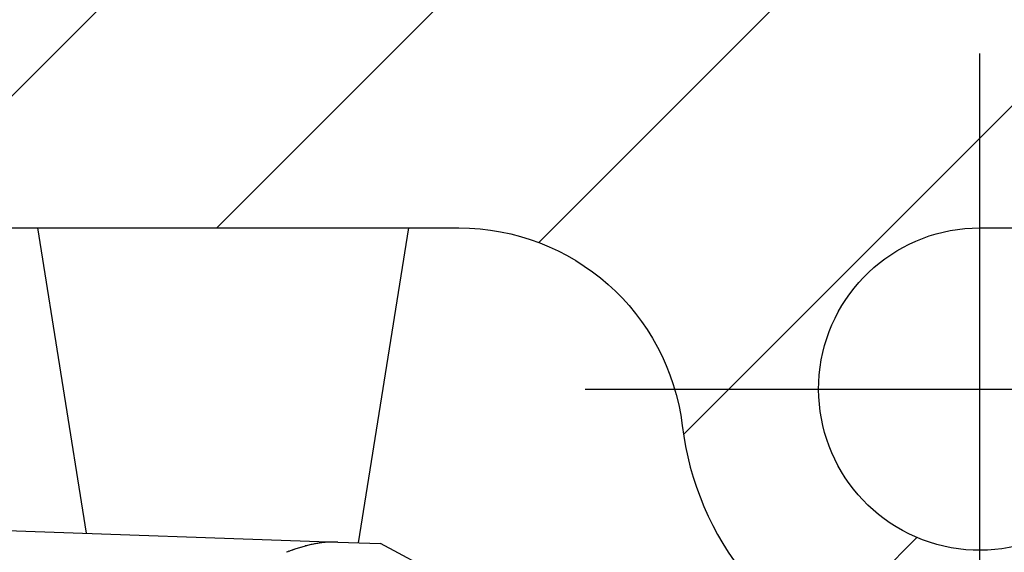
# Model space of a CAD drawing. Units: millimetres. Extents: x -31 to 7209, y -243 to 5248.
# Drawn here: x 4675 to 4688, y 3246 to 3253 of the extents above; entities that cross this region are included whole.
import ezdxf

# ---------------------------------------------------------------- set-up
doc = ezdxf.new("R2010")
doc.units = ezdxf.units.MM
doc.linetypes.add('ACAD_ISO10W100', pattern=[18, 12, -3, 0, -3])
doc.linetypes.add('CENTERLINE', pattern=[30, 12, -1.5, 3, -1.5, 12])
for name, color, linetype in [('centerline-Mittellinie', 92, 'CENTERLINE'), ('hatching-Schraffur', 5, 'Continuous'), ('helpline-Hilfslinie', 2, 'Continuous'), ('insert point -Einfügepunkt', 6, 'Continuous'), ('outline-Körperkante', 7, 'Continuous')]:
    doc.layers.add(name, color=color, linetype=linetype)

# ---------------------------------------------------------------- blocks, each defined once
blk = doc.blocks.new('407044_WD2201_Kämpferprofil')
at = {"layer": 'hatching-Schraffur'}
h = blk.add_hatch(dxfattribs=at)
h.set_pattern_fill('ANSI31', color=256, style=0)
h.paths.add_polyline_path([(9.506, 79.134), (9.006, 80), (9.506, 80.866), (9.506, 95.5), (39.052, 95.5, -0.332369), (41.929, 93.35), (43.85, 93.35, -0.414214), (46, 95.5), (56.463, 95.5, -0.382162), (59.445, 92.831), (59.562, 91.779, 0.382162), (61.549, 90), (67, 90), (67, 97), (64.7, 97), (64.7, 92.5), (62.5, 92.5), (62, 97), (62, 99), (60, 99), (60, 100), (0, 100), (0, 97), (0.5, 93), (2.3, 93), (2.306, 97), (5.006, 97), (5.006, 64.326), (5.006, 49.32, 0.176327), (6.176, 46.106), (6.767, 45.401, -0.339454), (6.82, 44.185), (5.736, 42.636, 0.459471), (5.856, 42.197), (11.389, 39.616, 0.111895), (13.006, 39.25), (13.006, 40.85, -1.208029), (13.795, 45), (18.467, 45, 0.57735), (19.506, 45), (23.506, 45, 0.411525), (24.321, 44.778), (29.506, 47.771), (29.506, 50), (23.955, 50, 0.816497), (19.056, 50), (12.506, 50), (12.506, 51), (9.506, 51), (9.506, 64.134), (9.006, 65), (9.506, 65.866)])
h.paths.add_polyline_path([(43.85, 93.35), (41.929, 93.35, -0.041408), (42.03, 92.864, 0.378993), (46, 89.35), (46, 91.2, -0.414214)], flags=17)
h.paths.add_polyline_path([(48.807, 90.5), (50, 90.5), (50, 92.5), (47.975, 92.5, -0.299597), (46, 91.2), (46, 89.35, 0.196923)], flags=17)
h.paths.add_polyline_path([(13.006, 40.85), (13.006, 39.25, 0.254686), (16.156, 40.966, 1), (14.812, 41.834, -0.254686)])
at = {"layer": 'centerline-Mittellinie', "linetype": 'ACAD_ISO10W100'}
blk.add_line((46, 87.92), (46, 97.824), dxfattribs=at)
at = {"layer": 'centerline-Mittellinie'}
blk.add_line((40.736, 93.35), (51.49, 93.35), dxfattribs=at)
at = {"layer": 'insert point -Einfügepunkt'}
blk.add_point((46, 93.35), dxfattribs=at)
blk.add_point((46, 93.35), dxfattribs=at)
at = {"layer": 'outline-Körperkante'}
for points in [[(16.156, 40.966, 1), (14.812, 41.834, -2.112738), (13.795, 45), (18.467, 45, 0.57735), (19.506, 45), (23.506, 45, 0.416907), (24.33, 44.783), (29.506, 47.771), (29.506, 50), (23.955, 50, 0.816497), (19.056, 50), (12.506, 50), (12.506, 51), (9.506, 51), (9.506, 64.134), (9.006, 65), (9.506, 65.866), (9.506, 79.134), (9.006, 80), (9.506, 80.866), (9.506, 95.5), (39.052, 95.5, -0.378993), (42.03, 92.864, 0.622365), (48.807, 90.5)], [(47.975, 92.5, -1.8555), (46, 95.5), (56.463, 95.5, -0.382162)]]:
    blk.add_lwpolyline(points, format="xyb", dxfattribs=at)
blk = doc.blocks.new('WinDrive2203_LR12_Drive')
at = {"layer": 'outline-Körperkante'}
for p, q in [((11.923, 46), (12.575, 41.927)), ((16.205, 41.801), (16.877, 46)), ((10.5, 42), (15.929, 41.81)), ((12.43, 41.933), (12.43, 41.933)), ((13, 41.913), (13, 41.913)), ((15.929, 41.81), (16.501, 41.79)), ((18.5, 40.721), (16.501, 41.79))]:
    blk.add_line(p, q, dxfattribs=at)
for centre, radius, start, end in [((12.43, 41.933), 0, 0, 0), ((12.43, 41.932), 0.000169, 88.3018, 91.6982), ((12.43, 41.933), 0.000157, 178.1768, 181.8232), ((12.43, 41.933), 0, 0, 0), ((12.43, 41.932), 0.000197, 132.9449, 137.0551), ((12.43, 41.933), 0, 0, 0), ((12.43, 41.933), 0.000128, 177.7657, 182.2343), ((12.43, 41.933), 0, 0, 0), ((12.43, 41.933), 0.000124, 177.6819, 182.3181), ((12.43, 41.933), 0, 0, 0), ((12.43, 41.932), 0.000178, 132.7174, 137.2826), ((12.43, 41.933), 0, 0, 0), ((12.43, 41.933), 0.000134, 177.861, 182.139), ((12.43, 41.933), 0.000198, 222.957, 227.043), ((12.43, 41.933), 0, 0, 0), ((12.43, 41.933), 0.00016, 178.2067, 181.7933), ((12.43, 41.933), 0, 0, 0), ((12.43, 41.933), 0.00018, 178.4045, 181.5955), ((12.431, 41.933), 0.0002, 178.5698, 181.4302), ((12.43, 41.933), 0.000231, 268.7611, 271.2389), ((12.431, 41.933), 0.000227, 178.7359, 181.2641), ((12.431, 41.933), 0.000294, 223.6229, 226.3771), ((12.43, 41.933), 0, 0, 0), ((12.431, 41.933), 0.000921, 179.6889, 180.3111), ((12.431, 41.933), 0.000332, 223.7779, 226.2221), ((12.431, 41.933), 0.000225, 223.1959, 226.8041), ((12.431, 41.933), 0.000828, 205.7915, 207.3386), ((15.99, 39.915), 1.906, 103.104, 104.0539), ((15.953, 40.066), 1.751, 102.024, 103.0534), ((15.947, 40.101), 1.716, 101.0017, 102.0433), ((15.953, 40.056), 1.761, 99.927, 100.9316), ((15.908, 40.278), 1.534, 98.538, 99.7062), ((15.863, 40.566), 1.243, 96.9752, 98.4486), ((15.913, 40.284), 1.529, 96.428, 97.5519), ((16.273, 37.147), 4.687, 96.1723, 96.5034), ((15.861, 40.628), 1.182, 92.7921, 94.4873), ((15.855, 40.783), 1.027, 89.8498, 92.8755), ((15.91, 39.024), 2.786, 89.5963, 91.0626), ((16.189, 39.296), 2.558, 110.8695, 111.6298), ((16.17, 39.349), 2.501, 110.1264, 110.898), ((16.148, 39.401), 2.445, 109.2912, 110.0741), ((16.129, 39.456), 2.386, 108.4965, 109.2921), ((16.109, 39.511), 2.328, 107.6446, 108.4532), ((16.092, 39.565), 2.271, 106.834, 107.6559), ((16.076, 39.615), 2.218, 105.9644, 106.7987), ((16.053, 39.69), 2.14, 105.0817, 105.9397), ((16.024, 39.791), 2.036, 104.1358, 105.0301)]:
    blk.add_arc(centre, radius, start, end, dxfattribs=at)
blk = doc.blocks.new('WD2203_TEL_Seitenriss_Antrieb_H100')
at = {"layer": 'helpline-Hilfslinie'}
blk.add_blockref('407044_WD2201_Kämpferprofil', (61.894, 0), dxfattribs=at)
at = {"layer": 'outline-Körperkante'}
blk.add_blockref('WinDrive2203_LR12_Drive', (83.4, 49.5), dxfattribs=at)

msp = doc.modelspace()

# ---------------------------------------------------------------- block references
at = {"layer": 'outline-Körperkante'}
msp.add_blockref('WD2203_TEL_Seitenriss_Antrieb_H100', (4580.2318, 3154.5862), dxfattribs=at)

doc.saveas('drawing.dxf')
